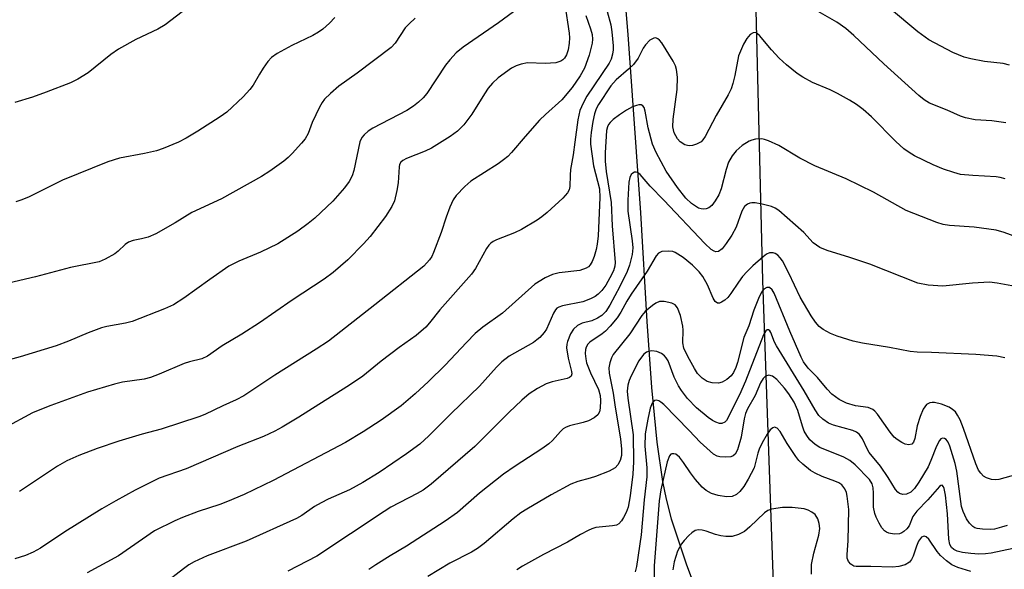
# Model space of a CAD drawing. Units: inches. Extents: x 1231767 to 1237767, y 529455 to 533456.
# Drawn here: x 1233571 to 1233777, y 530433 to 530547 of the extents above; entities that cross this region are included whole.
import ezdxf

# ---------------------------------------------------------------- set-up
doc = ezdxf.new("R2010")
doc.units = ezdxf.units.IN
doc.header["$MEASUREMENT"] = 0
doc.layers.add('HYDRO-Single Line Stream', color=4, linetype='Continuous')
doc.layers.add('Undefined', color=1, linetype='Continuous')

msp = doc.modelspace()

# ---------------------------------------------------------------- linework, layer by layer
at = {"layer": 'HYDRO-Single Line Stream'}
for points in [[(1233723.83, 530608.85), (1233726.7, 530492.92), (1233730.05, 530397.89)], [(1233693.5, 530604.87), (1233698.54, 530544.36), (1233701.22, 530507.06), (1233702.56, 530484.34), (1233703.54, 530470.55), (1233704.62, 530459.13), (1233705.78, 530450.89), (1233706.55, 530447.22), (1233707.62, 530443.13), (1233710.8, 530433.46), (1233714.47, 530423.84), (1233725.9, 530395.19)]]:
    msp.add_lwpolyline(points, dxfattribs=at)
at = {"layer": 'Undefined'}
for points in [[(1233675.74, 530549.88, 352), (1233671.53, 530546.79, 352), (1233664.15, 530541.72, 352), (1233662.71, 530540.51, 352), (1233661.34, 530539.06, 352), (1233660.45, 530537.93, 352), (1233656.52, 530531.99, 352), (1233655.77, 530531.1, 352), (1233654.82, 530530.18, 352), (1233653.76, 530529.34, 352), (1233652.36, 530528.43, 352), (1233645.27, 530524.74, 352), (1233644.3, 530524.12, 352), (1233643.45, 530523.4, 352), (1233642.96, 530522.8, 352), (1233642.55, 530521.93, 352), (1233641.29, 530515.9, 352), (1233640.91, 530514.84, 352), (1233640.29, 530513.65, 352), (1233639.35, 530512.29, 352), (1233636.93, 530509.5, 352), (1233633.13, 530505.93, 352), (1233631.76, 530504.82, 352), (1233629.6, 530503.25, 352), (1233625.4, 530500.61, 352), (1233621.76, 530498.83, 352), (1233617.28, 530497, 352), (1233615.19, 530495.89, 352), (1233611.2, 530493.14, 352), (1233605.75, 530489.21, 352), (1233603.56, 530487.87, 352), (1233601.71, 530487, 352), (1233594.92, 530484.38, 352), (1233593.56, 530484.01, 352), (1233589.67, 530483.29, 352), (1233588.55, 530483, 352), (1233585.74, 530482.01, 352), (1233581.61, 530480.24, 352), (1233579.08, 530479.28, 352), (1233571.57, 530476.99, 352), (1233565.59, 530475.36, 352)], [(1233685.38, 530550.59, 350), (1233686.3, 530544.63, 350), (1233686.39, 530543.63, 350), (1233686.32, 530542.52, 350), (1233686.08, 530541.15, 350), (1233685.73, 530540.09, 350), (1233685.32, 530539.39, 350), (1233684.97, 530539.03, 350), (1233684.56, 530538.75, 350), (1233683.53, 530538.46, 350), (1233681.25, 530538.32, 350), (1233677.59, 530538.4, 350), (1233676.25, 530538.17, 350), (1233675.22, 530537.81, 350), (1233674.24, 530537.3, 350), (1233671.49, 530535.31, 350), (1233670.25, 530534.15, 350), (1233669.34, 530533.1, 350), (1233668.57, 530531.98, 350), (1233665.96, 530527.71, 350), (1233664.28, 530525.5, 350), (1233662.98, 530524.14, 350), (1233661.45, 530523.02, 350), (1233657.52, 530520.59, 350), (1233656.18, 530519.97, 350), (1233652.29, 530518.44, 350), (1233651.54, 530518.03, 350), (1233651.13, 530517.68, 350), (1233650.86, 530517.19, 350), (1233650.74, 530516.69, 350), (1233650.52, 530513.37, 350), (1233650.31, 530511.74, 350), (1233649.76, 530509.61, 350), (1233649.24, 530508.39, 350), (1233647.89, 530506.29, 350), (1233644.71, 530502.13, 350), (1233643.33, 530500.62, 350), (1233640.03, 530497.26, 350), (1233636.94, 530494.63, 350), (1233635.1, 530493.24, 350), (1233628.39, 530488.82, 350), (1233621.59, 530484.08, 350), (1233617.88, 530481.68, 350), (1233613.73, 530479.29, 350), (1233610.73, 530477.09, 350), (1233609.52, 530476.56, 350), (1233606.94, 530475.96, 350), (1233605.8, 530475.61, 350), (1233600.58, 530473.33, 350), (1233598.78, 530472.66, 350), (1233597.48, 530472.33, 350), (1233592.95, 530471.67, 350), (1233591.24, 530471.28, 350), (1233585.64, 530469.56, 350), (1233577.94, 530466.8, 350), (1233576, 530466.06, 350), (1233574.15, 530465.24, 350), (1233568.2, 530462.05, 350)], [(1233606.59, 530550, 358), (1233601.84, 530546.39, 358), (1233600.34, 530545.5, 358), (1233595.69, 530543.31, 358), (1233592.11, 530541.31, 358), (1233590.46, 530540.14, 358), (1233585.72, 530536.35, 358), (1233583.59, 530534.99, 358), (1233582.04, 530534.27, 358), (1233576.96, 530532.31, 358), (1233574.09, 530531.26, 358), (1233570.39, 530530.13, 358)], [(1233777.57, 530525.86, 346), (1233776.11, 530526.12, 346), (1233774.64, 530526.31, 346), (1233771.17, 530526.53, 346), (1233769.17, 530526.92, 346), (1233768.09, 530527.28, 346), (1233765.29, 530528.56, 346), (1233761.62, 530530, 346), (1233760.5, 530530.66, 346), (1233759.37, 530531.59, 346), (1233752.06, 530538.24, 346), (1233745.82, 530544.14, 346), (1233744.14, 530545.59, 346), (1233742.26, 530546.94, 346), (1233737.86, 530549.45, 346)], [(1233778.33, 530537.95, 348), (1233776.99, 530538.27, 348), (1233773.1, 530538.73, 348), (1233770.27, 530539.28, 348), (1233768.88, 530539.63, 348), (1233766.47, 530540.58, 348), (1233761.49, 530543.25, 348), (1233759.15, 530544.94, 348), (1233753.29, 530549.89, 348)], [(1233654.13, 530547.79, 354), (1233652.84, 530546.59, 354), (1233652.05, 530545.73, 354), (1233649.93, 530542.57, 354), (1233649.11, 530541.66, 354), (1233642, 530536.28, 354), (1233638.16, 530533.55, 354), (1233636.41, 530532.03, 354), (1233635.17, 530530.82, 354), (1233634.65, 530530.14, 354), (1233634.09, 530529.13, 354), (1233632.6, 530525.93, 354), (1233631.71, 530523.66, 354), (1233631.1, 530522.55, 354), (1233630.37, 530521.63, 354), (1233628.37, 530519.46, 354), (1233627.54, 530518.63, 354), (1233626.63, 530517.86, 354), (1233623.73, 530515.76, 354), (1233622, 530514.7, 354), (1233613.63, 530510.02, 354), (1233607.39, 530507.13, 354), (1233603.93, 530504.98, 354), (1233599.87, 530502.65, 354), (1233598.28, 530501.98, 354), (1233596.9, 530501.62, 354), (1233595.13, 530501.29, 354), (1233594.16, 530500.91, 354), (1233593.48, 530500.47, 354), (1233591.99, 530499.05, 354), (1233591.31, 530498.53, 354), (1233589.34, 530497.39, 354), (1233588.05, 530496.86, 354), (1233582.08, 530495.66, 354), (1233574.76, 530493.7, 354), (1233563.13, 530490.98, 354)], [(1233694.23, 530549.16, 346), (1233694.98, 530546.36, 346), (1233695.22, 530544.92, 346), (1233695.5, 530542, 346), (1233695.5, 530541.13, 346), (1233695.39, 530540.27, 346), (1233695.05, 530539.17, 346), (1233694.68, 530538.39, 346), (1233689.97, 530531.45, 346), (1233689.2, 530529.98, 346), (1233688.56, 530528.45, 346), (1233688.13, 530526.48, 346), (1233687.45, 530521.86, 346), (1233687.15, 530519.22, 346), (1233686.57, 530516.13, 346), (1233686.48, 530514.98, 346), (1233686.47, 530512.56, 346), (1233686.31, 530511.89, 346), (1233685.98, 530511.23, 346), (1233685, 530510.17, 346), (1233681.7, 530507.17, 346), (1233680.57, 530506.22, 346), (1233679.6, 530505.54, 346), (1233676.34, 530503.56, 346), (1233674.89, 530502.92, 346), (1233671.13, 530501.46, 346), (1233670.39, 530501.06, 346), (1233669.93, 530500.72, 346), (1233669.53, 530500.32, 346), (1233669.03, 530499.61, 346), (1233666.73, 530495.46, 346), (1233665.91, 530494.22, 346), (1233659.25, 530486.8, 346), (1233657.12, 530484.05, 346), (1233656.32, 530483.15, 346), (1233654.31, 530481.4, 346), (1233650.74, 530478.94, 346), (1233646.98, 530476.07, 346), (1233643.14, 530472.95, 346), (1233640.39, 530471.05, 346), (1233633.95, 530467.04, 346), (1233629.82, 530464.34, 346), (1233626.32, 530462.24, 346), (1233624.77, 530461.43, 346), (1233622.39, 530460.33, 346), (1233617.05, 530458.2, 346), (1233606.22, 530453.59, 346), (1233600.56, 530451.59, 346), (1233595.61, 530449.13, 346), (1233591.53, 530446.9, 346), (1233588.64, 530445.21, 346), (1233580.88, 530440.39, 346), (1233575.77, 530436.96, 346), (1233574.26, 530436.12, 346), (1233572.66, 530435.44, 346), (1233570.43, 530434.72, 346)], [(1233637.31, 530547.88, 356), (1233636.22, 530546.73, 356), (1233634.82, 530545.5, 356), (1233633.93, 530544.85, 356), (1233632.72, 530544.11, 356), (1233628.3, 530542.02, 356), (1233625.25, 530540.37, 356), (1233624.09, 530539.57, 356), (1233623.33, 530538.72, 356), (1233622.34, 530537.31, 356), (1233621.56, 530536.09, 356), (1233620.24, 530533.78, 356), (1233619.58, 530532.82, 356), (1233618.16, 530531.35, 356), (1233614.75, 530528.13, 356), (1233613.35, 530527.11, 356), (1233608.7, 530524.13, 356), (1233606.22, 530522.65, 356), (1233604.66, 530521.87, 356), (1233601.42, 530520.49, 356), (1233600.04, 530520.02, 356), (1233597.56, 530519.48, 356), (1233592.33, 530518.53, 356), (1233589.89, 530517.76, 356), (1233580.38, 530513.92, 356), (1233573.26, 530510.38, 356), (1233571.7, 530509.7, 356), (1233570.6, 530509.35, 356)], [(1233689.77, 530548.34, 348), (1233690.76, 530545.57, 348), (1233691.11, 530544.36, 348), (1233691.21, 530543.36, 348), (1233691.14, 530542.55, 348), (1233690.5, 530540.06, 348), (1233689.48, 530537.29, 348), (1233688.6, 530535.7, 348), (1233686.95, 530533.27, 348), (1233684.78, 530530.67, 348), (1233681.38, 530527.65, 348), (1233680.13, 530526.43, 348), (1233677.08, 530523.01, 348), (1233674.26, 530519.68, 348), (1233673.46, 530518.86, 348), (1233672.59, 530518.14, 348), (1233671.45, 530517.35, 348), (1233665.74, 530513.68, 348), (1233664.46, 530512.56, 348), (1233662.69, 530510.7, 348), (1233662.04, 530509.79, 348), (1233661.35, 530508.26, 348), (1233660.57, 530506.14, 348), (1233659.53, 530502.95, 348), (1233657.97, 530498.75, 348), (1233657.56, 530497.97, 348), (1233657.07, 530497.25, 348), (1233655.93, 530495.94, 348), (1233645.71, 530487.81, 348), (1233636, 530480.28, 348), (1233633.44, 530478.56, 348), (1233624.78, 530473.11, 348), (1233618.29, 530468.81, 348), (1233616.69, 530467.95, 348), (1233613.89, 530466.73, 348), (1233610.17, 530464.93, 348), (1233608.86, 530464.4, 348), (1233601, 530461.82, 348), (1233597.02, 530460.78, 348), (1233592.15, 530459.36, 348), (1233587.65, 530457.79, 348), (1233583.83, 530456.34, 348), (1233581.27, 530455.21, 348), (1233579.31, 530454.12, 348), (1233571.39, 530448.83, 348)], [(1233777.44, 530514.17, 344), (1233776.42, 530514.49, 344), (1233775.59, 530514.62, 344), (1233770.65, 530514.86, 344), (1233768.09, 530515.12, 344), (1233766.71, 530515.48, 344), (1233764.52, 530516.19, 344), (1233762.4, 530517.08, 344), (1233758.51, 530519, 344), (1233757.35, 530519.69, 344), (1233756.28, 530520.45, 344), (1233754.62, 530521.97, 344), (1233749.52, 530527.15, 344), (1233747.76, 530528.66, 344), (1233746.38, 530529.72, 344), (1233744.9, 530530.64, 344), (1233742.39, 530532, 344), (1233740.86, 530532.75, 344), (1233737.18, 530534.34, 344), (1233735.15, 530535.41, 344), (1233733.95, 530536.19, 344), (1233731.72, 530538.01, 344), (1233730.2, 530539.4, 344), (1233728.61, 530541.12, 344), (1233726.1, 530544.12, 344), (1233725.39, 530544.69, 344), (1233725.2, 530544.75, 344), (1233724.78, 530544.71, 344), (1233724.15, 530544.37, 344), (1233723.44, 530543.55, 344), (1233722.74, 530542.3, 344), (1233721.73, 530539.9, 344), (1233720.91, 530535.8, 344), (1233720.5, 530534.11, 344), (1233720.14, 530533.01, 344), (1233719.51, 530531.72, 344), (1233717.02, 530527.43, 344), (1233714.76, 530523.04, 344), (1233714.26, 530522.33, 344), (1233713.86, 530521.94, 344), (1233712.89, 530521.42, 344), (1233712.09, 530521.17, 344), (1233711.55, 530521.09, 344), (1233711.02, 530521.14, 344), (1233710.49, 530521.31, 344), (1233709.51, 530521.88, 344), (1233708.93, 530522.51, 344), (1233708.23, 530523.79, 344), (1233707.95, 530525.02, 344), (1233708.02, 530526.62, 344), (1233708.89, 530532.82, 344), (1233708.97, 530535.45, 344), (1233708.76, 530537.06, 344), (1233708.51, 530537.8, 344), (1233708.02, 530538.78, 344), (1233705.66, 530542.63, 344), (1233705.15, 530543.2, 344), (1233704.8, 530543.47, 344), (1233704.43, 530543.63, 344), (1233704, 530543.61, 344), (1233703.17, 530543.14, 344), (1233702.24, 530542.21, 344), (1233701.78, 530541.47, 344), (1233700.71, 530539.38, 344), (1233699.72, 530538.08, 344), (1233698.73, 530537.11, 344), (1233696.13, 530534.88, 344), (1233694.98, 530533.59, 344), (1233692.45, 530529.69, 344), (1233691.97, 530528.78, 344), (1233691.6, 530527.77, 344), (1233691.24, 530526.13, 344), (1233690.88, 530523.86, 344), (1233690.74, 530522.44, 344), (1233690.76, 530521.41, 344), (1233691.37, 530516.91, 344), (1233692.61, 530512.12, 344), (1233692.7, 530510.25, 344), (1233692.33, 530502.25, 344), (1233692.17, 530500.52, 344), (1233691.95, 530499.38, 344), (1233691.53, 530497.96, 344), (1233691.1, 530496.87, 344), (1233690.67, 530496.17, 344), (1233690.31, 530495.79, 344), (1233689.85, 530495.49, 344), (1233688.5, 530495, 344), (1233684.18, 530494.51, 344), (1233682.8, 530494.2, 344), (1233681.28, 530493.48, 344), (1233679.14, 530492.13, 344), (1233672.33, 530486.1, 344), (1233668.27, 530483.16, 344), (1233666.66, 530481.84, 344), (1233664.84, 530480, 344), (1233660.4, 530475.25, 344), (1233656.91, 530471.8, 344), (1233654.14, 530469.23, 344), (1233651.17, 530466.76, 344), (1233646.99, 530463.71, 344), (1233643.25, 530461.27, 344), (1233639.52, 530459.05, 344), (1233624.41, 530451.13, 344), (1233618.39, 530448.2, 344), (1233614.9, 530446.7, 344), (1233613.31, 530446.08, 344), (1233608.77, 530444.64, 344), (1233605.48, 530443.4, 344), (1233603.86, 530442.69, 344), (1233599.62, 530440.57, 344), (1233592.09, 530435.35, 344), (1233585.54, 530431.81, 344)], [(1233783.84, 530500.53, 342), (1233777.25, 530502.97, 342), (1233775.55, 530503.48, 342), (1233770.94, 530504.11, 342), (1233765.82, 530504.42, 342), (1233764.48, 530504.66, 342), (1233763.14, 530505.03, 342), (1233756.74, 530507.59, 342), (1233749.93, 530511.42, 342), (1233744.19, 530514.15, 342), (1233737.67, 530516.92, 342), (1233734.54, 530518.5, 342), (1233730.1, 530521.14, 342), (1233727.95, 530522.14, 342), (1233727.12, 530522.42, 342), (1233726.57, 530522.52, 342), (1233725.25, 530522.46, 342), (1233724.47, 530522.27, 342), (1233723.95, 530522.05, 342), (1233722.48, 530521.15, 342), (1233721.24, 530520.04, 342), (1233720.38, 530518.98, 342), (1233719.63, 530517.63, 342), (1233719.12, 530516.1, 342), (1233718.09, 530512.1, 342), (1233717.56, 530510.84, 342), (1233716.82, 530509.56, 342), (1233716.13, 530508.63, 342), (1233715.48, 530508.13, 342), (1233714.96, 530507.94, 342), (1233714.42, 530507.86, 342), (1233713.87, 530507.89, 342), (1233713.35, 530508.06, 342), (1233711.9, 530508.99, 342), (1233710.7, 530510.15, 342), (1233708.97, 530512.34, 342), (1233706.59, 530515.75, 342), (1233704.47, 530519.66, 342), (1233703.72, 530521.44, 342), (1233702.84, 530524.87, 342), (1233702.18, 530528.34, 342), (1233701.97, 530529.07, 342), (1233701.71, 530529.44, 342), (1233701.32, 530529.63, 342), (1233700.86, 530529.64, 342), (1233700.35, 530529.54, 342), (1233699.56, 530529.25, 342), (1233698.28, 530528.54, 342), (1233696.82, 530527.58, 342), (1233695.47, 530526.55, 342), (1233694.87, 530525.98, 342), (1233694.55, 530525.54, 342), (1233694.31, 530525.04, 342), (1233694.12, 530524.28, 342), (1233693.83, 530519.62, 342), (1233693.83, 530517.9, 342), (1233694.05, 530515.72, 342), (1233695.1, 530509.24, 342), (1233695.26, 530504.32, 342), (1233695.94, 530496.7, 342), (1233695.85, 530495.9, 342), (1233695.54, 530494.96, 342), (1233694.8, 530493.46, 342), (1233693.93, 530491.98, 342), (1233693.13, 530490.87, 342), (1233692.39, 530490.08, 342), (1233691.72, 530489.61, 342), (1233690.74, 530489.09, 342), (1233689.18, 530488.5, 342), (1233684.88, 530487.61, 342), (1233684.16, 530487.37, 342), (1233683.75, 530487.11, 342), (1233683.41, 530486.77, 342), (1233683.02, 530486.13, 342), (1233681.53, 530482.72, 342), (1233681.07, 530482.04, 342), (1233680.17, 530481.03, 342), (1233679.56, 530480.5, 342), (1233678.85, 530480, 342), (1233673.78, 530477.1, 342), (1233672.21, 530475.95, 342), (1233671.11, 530474.84, 342), (1233667.54, 530470.82, 342), (1233661.6, 530465.14, 342), (1233656.98, 530460.44, 342), (1233655.06, 530458.74, 342), (1233652.32, 530456.68, 342), (1233646.57, 530452.78, 342), (1233643.19, 530450.67, 342), (1233640.39, 530449.19, 342), (1233635.93, 530447.2, 342), (1233634.48, 530446.48, 342), (1233633.09, 530445.65, 342), (1233630.41, 530443.8, 342), (1233629.33, 530443.19, 342), (1233618.79, 530438.41, 342), (1233610.63, 530435.39, 342), (1233607.94, 530434.13, 342), (1233606.81, 530433.47, 342), (1233605.67, 530432.67, 342), (1233597.75, 530426.51, 342)], [(1233779.61, 530491.64, 340), (1233775.74, 530492.35, 340), (1233774.15, 530492.55, 340), (1233770.59, 530492.37, 340), (1233764.41, 530491.77, 340), (1233761.36, 530491.93, 340), (1233759.21, 530492.39, 340), (1233749.13, 530496.36, 340), (1233744.98, 530497.76, 340), (1233740.26, 530499.22, 340), (1233738.7, 530499.84, 340), (1233737.32, 530500.82, 340), (1233735.34, 530502.98, 340), (1233730.14, 530507.59, 340), (1233729.38, 530508.05, 340), (1233728.58, 530508.38, 340), (1233726.62, 530508.9, 340), (1233725.21, 530509.16, 340), (1233724.5, 530509.18, 340), (1233724.05, 530509.1, 340), (1233723.58, 530508.9, 340), (1233722.98, 530508.41, 340), (1233722.39, 530507.43, 340), (1233721.18, 530504.08, 340), (1233720.3, 530502.39, 340), (1233719.11, 530500.65, 340), (1233718.25, 530499.55, 340), (1233717.53, 530498.98, 340), (1233716.96, 530498.91, 340), (1233716.58, 530499.05, 340), (1233716, 530499.44, 340), (1233714.68, 530500.69, 340), (1233706.08, 530509.71, 340), (1233703.2, 530512.62, 340), (1233701.15, 530515.06, 340), (1233700.55, 530515.53, 340), (1233700.34, 530515.6, 340), (1233699.96, 530515.57, 340), (1233699.58, 530515.39, 340), (1233699.25, 530515.11, 340), (1233698.95, 530514.48, 340), (1233698.8, 530513.45, 340), (1233698.53, 530509.75, 340), (1233698.55, 530507.44, 340), (1233699.45, 530501.22, 340), (1233699.59, 530499.76, 340), (1233699.45, 530498.34, 340), (1233698.94, 530496.11, 340), (1233698.42, 530494.78, 340), (1233696.89, 530491.68, 340), (1233694.83, 530487.74, 340), (1233693.94, 530486.42, 340), (1233693.14, 530485.61, 340), (1233692.25, 530485.03, 340), (1233691.03, 530484.53, 340), (1233689.04, 530484, 340), (1233688.02, 530483.5, 340), (1233687.19, 530482.76, 340), (1233686.6, 530481.78, 340), (1233685.92, 530480.17, 340), (1233685.8, 530479.65, 340), (1233685.75, 530478.88, 340), (1233686.08, 530476.67, 340), (1233686.81, 530473.88, 340), (1233686.86, 530473.42, 340), (1233686.73, 530472.93, 340), (1233686.38, 530472.65, 340), (1233685.9, 530472.45, 340), (1233682.78, 530471.71, 340), (1233681.5, 530471.3, 340), (1233679.65, 530470.36, 340), (1233677.94, 530469.23, 340), (1233676.41, 530467.92, 340), (1233673.72, 530465.33, 340), (1233666.59, 530458.21, 340), (1233657.42, 530450.36, 340), (1233655.8, 530449.12, 340), (1233654.53, 530448.37, 340), (1233649.05, 530445.51, 340), (1233647.6, 530444.67, 340), (1233633.55, 530435.29, 340), (1233627.47, 530432.17, 340)], [(1233777.37, 530476.78, 338), (1233775.72, 530477.1, 338), (1233771.28, 530477.44, 338), (1233762.07, 530477.86, 338), (1233759.05, 530477.93, 338), (1233757.61, 530478.06, 338), (1233753.23, 530478.91, 338), (1233747.6, 530479.82, 338), (1233745.67, 530480.28, 338), (1233742.32, 530481.28, 338), (1233740.96, 530481.84, 338), (1233739.42, 530482.67, 338), (1233738.58, 530483.31, 338), (1233737.78, 530484.22, 338), (1233736.87, 530485.57, 338), (1233734.57, 530489.43, 338), (1233732.22, 530494.49, 338), (1233730.86, 530497.07, 338), (1233730.43, 530497.7, 338), (1233729.92, 530498.23, 338), (1233729.39, 530498.57, 338), (1233728.94, 530498.71, 338), (1233728.16, 530498.69, 338), (1233727.55, 530498.43, 338), (1233726.84, 530497.89, 338), (1233724.72, 530495.99, 338), (1233723.48, 530494.82, 338), (1233722.55, 530493.73, 338), (1233721.69, 530492.59, 338), (1233720.12, 530490.22, 338), (1233719.45, 530489.39, 338), (1233718.84, 530488.84, 338), (1233718.16, 530488.39, 338), (1233717.71, 530488.2, 338), (1233717.3, 530488.18, 338), (1233716.8, 530488.55, 338), (1233716.37, 530489.2, 338), (1233715.19, 530492.03, 338), (1233714.22, 530493.75, 338), (1233713.5, 530494.71, 338), (1233712.08, 530496.14, 338), (1233710.1, 530497.76, 338), (1233708.46, 530498.8, 338), (1233707.94, 530498.98, 338), (1233707.07, 530499.09, 338), (1233705.65, 530498.99, 338), (1233704.96, 530498.66, 338), (1233704.46, 530498.06, 338), (1233702.61, 530494.85, 338), (1233699.24, 530490.1, 338), (1233698.36, 530488.63, 338), (1233697.12, 530486.3, 338), (1233696.33, 530485.15, 338), (1233694.85, 530483.37, 338), (1233693.86, 530482.33, 338), (1233693.19, 530481.79, 338), (1233690.59, 530480.05, 338), (1233690.21, 530479.65, 338), (1233689.85, 530478.98, 338), (1233689.72, 530478.49, 338), (1233689.67, 530477.68, 338), (1233689.77, 530476.57, 338), (1233689.95, 530475.75, 338), (1233690.74, 530473.65, 338), (1233692.42, 530470.16, 338), (1233692.81, 530468.87, 338), (1233692.86, 530467.85, 338), (1233692.75, 530466.22, 338), (1233692.62, 530465.5, 338), (1233692.32, 530464.84, 338), (1233691.55, 530464.19, 338), (1233690.33, 530463.58, 338), (1233689.24, 530463.21, 338), (1233686.35, 530462.53, 338), (1233685.55, 530462.22, 338), (1233685.08, 530461.93, 338), (1233684.48, 530461.37, 338), (1233682.81, 530459.48, 338), (1233682.02, 530458.76, 338), (1233680.59, 530457.75, 338), (1233674.99, 530454.13, 338), (1233672.57, 530452.42, 338), (1233667.57, 530448.45, 338), (1233662.93, 530444.44, 338), (1233660.4, 530442.59, 338), (1233652.3, 530437.37, 338), (1233648.91, 530435.4, 338), (1233645.89, 530433.5, 338), (1233644.4, 530432.5, 338)], [(1233781.9, 530452.9, 336), (1233776.13, 530451.32, 336), (1233775.33, 530451.24, 336), (1233774.55, 530451.34, 336), (1233773.55, 530451.67, 336), (1233772.88, 530452.05, 336), (1233772.33, 530452.63, 336), (1233771.87, 530453.31, 336), (1233771.29, 530454.57, 336), (1233768.71, 530462.02, 336), (1233768.01, 530463.81, 336), (1233767.5, 530464.78, 336), (1233767.03, 530465.44, 336), (1233766.44, 530465.99, 336), (1233765.76, 530466.44, 336), (1233764.12, 530467.09, 336), (1233762.7, 530467.44, 336), (1233762.16, 530467.45, 336), (1233761.66, 530467.35, 336), (1233761.02, 530467, 336), (1233760.29, 530466.01, 336), (1233759.65, 530464.49, 336), (1233759.07, 530462.56, 336), (1233758.54, 530459.93, 336), (1233758.3, 530459.16, 336), (1233757.92, 530458.68, 336), (1233757.28, 530458.56, 336), (1233756.56, 530458.74, 336), (1233755.82, 530459.09, 336), (1233754.87, 530459.67, 336), (1233754.25, 530460.2, 336), (1233753.42, 530461.22, 336), (1233750.75, 530465, 336), (1233750.18, 530465.63, 336), (1233749.75, 530465.95, 336), (1233748.79, 530466.35, 336), (1233746.13, 530466.73, 336), (1233744.24, 530467.28, 336), (1233742.76, 530468.03, 336), (1233741.21, 530469.15, 336), (1233740.22, 530470.19, 336), (1233738.23, 530472.62, 336), (1233736.23, 530474.61, 336), (1233735.29, 530475.93, 336), (1233734.79, 530476.93, 336), (1233732.44, 530482.31, 336), (1233729.12, 530490.28, 336), (1233728.7, 530491.01, 336), (1233728.2, 530491.43, 336), (1233727.62, 530491.48, 336), (1233727.01, 530491.14, 336), (1233726.51, 530490.51, 336), (1233725.88, 530489.19, 336), (1233724.9, 530486.7, 336), (1233723.84, 530483.48, 336), (1233722.82, 530481, 336), (1233721.46, 530475.78, 336), (1233721.11, 530474.77, 336), (1233720.62, 530473.73, 336), (1233720.14, 530473, 336), (1233719.27, 530472.23, 336), (1233718.26, 530471.65, 336), (1233717.49, 530471.47, 336), (1233716.17, 530471.53, 336), (1233715.17, 530471.82, 336), (1233714.07, 530472.5, 336), (1233713.14, 530473.52, 336), (1233712.51, 530474.5, 336), (1233711.11, 530477.01, 336), (1233710.27, 530478.8, 336), (1233710.05, 530479.92, 336), (1233710.14, 530482.52, 336), (1233710.09, 530483.38, 336), (1233709.56, 530485.61, 336), (1233708.97, 530487.18, 336), (1233708.45, 530487.81, 336), (1233707.77, 530488.17, 336), (1233706.18, 530488.56, 336), (1233705.15, 530488.55, 336), (1233704.43, 530488.22, 336), (1233703.75, 530487.73, 336), (1233702.22, 530486.42, 336), (1233701.46, 530485.6, 336), (1233698.95, 530481.81, 336), (1233695.53, 530477.49, 336), (1233695.13, 530476.76, 336), (1233694.79, 530475.72, 336), (1233694.59, 530474.65, 336), (1233694.65, 530473.56, 336), (1233695.5, 530469.37, 336), (1233695.9, 530466.44, 336), (1233697, 530459.82, 336), (1233697.23, 530457.65, 336), (1233697.22, 530456.36, 336), (1233696.98, 530455.29, 336), (1233696.45, 530454.36, 336), (1233695.91, 530453.78, 336), (1233694.63, 530453.07, 336), (1233691.83, 530451.96, 336), (1233690.7, 530451.58, 336), (1233688.1, 530450.89, 336), (1233686.64, 530450.33, 336), (1233682.53, 530448.14, 336), (1233677.45, 530445.15, 336), (1233676.22, 530444.34, 336), (1233674.57, 530443.08, 336), (1233668.51, 530437.94, 336), (1233667.12, 530436.87, 336), (1233665.86, 530436.14, 336), (1233661.34, 530433.87, 336), (1233656.77, 530431.06, 336)], [(1233777.83, 530441.7, 334), (1233776.69, 530441.33, 334), (1233775.24, 530440.98, 334), (1233774.39, 530440.9, 334), (1233772.7, 530440.94, 334), (1233771.61, 530441.08, 334), (1233771.1, 530441.25, 334), (1233770.68, 530441.49, 334), (1233769.95, 530442.17, 334), (1233769.34, 530443.08, 334), (1233768.64, 530444.65, 334), (1233768.34, 530445.67, 334), (1233768.14, 530446.72, 334), (1233767.31, 530453.07, 334), (1233767.01, 530454.67, 334), (1233765.87, 530458.32, 334), (1233765.52, 530459.11, 334), (1233765.09, 530459.69, 334), (1233764.74, 530459.93, 334), (1233764.34, 530459.99, 334), (1233763.98, 530459.84, 334), (1233763.68, 530459.51, 334), (1233763.07, 530458.32, 334), (1233761.93, 530455.33, 334), (1233761.33, 530453.98, 334), (1233759.4, 530450.77, 334), (1233758.49, 530449.45, 334), (1233757.71, 530448.71, 334), (1233756.79, 530448.24, 334), (1233756.05, 530448.18, 334), (1233755.35, 530448.38, 334), (1233754.97, 530448.67, 334), (1233754.49, 530449.27, 334), (1233752.99, 530451.73, 334), (1233751.39, 530454.13, 334), (1233748.98, 530456.98, 334), (1233748.63, 530457.6, 334), (1233747.6, 530459.85, 334), (1233747, 530460.74, 334), (1233746.39, 530461.2, 334), (1233745.63, 530461.55, 334), (1233741.59, 530462.7, 334), (1233740.48, 530463.12, 334), (1233739.3, 530463.92, 334), (1233738.51, 530464.72, 334), (1233737.74, 530465.86, 334), (1233735.39, 530469.89, 334), (1233729.63, 530479.27, 334), (1233729.22, 530480.05, 334), (1233728.46, 530482.08, 334), (1233728.24, 530482.42, 334), (1233727.98, 530482.63, 334), (1233727.7, 530482.62, 334), (1233727.43, 530482.4, 334), (1233726.95, 530481.56, 334), (1233723.16, 530471.87, 334), (1233721.94, 530469.02, 334), (1233719.2, 530463.69, 334), (1233718.87, 530463.3, 334), (1233718.22, 530463.02, 334), (1233717.74, 530463.03, 334), (1233716.99, 530463.28, 334), (1233716.25, 530463.67, 334), (1233715.34, 530464.29, 334), (1233712.9, 530466.32, 334), (1233711.07, 530468.28, 334), (1233709.76, 530469.9, 334), (1233709.13, 530470.89, 334), (1233708.27, 530472.73, 334), (1233706.98, 530476.1, 334), (1233706.58, 530476.79, 334), (1233706.23, 530477.2, 334), (1233705.61, 530477.68, 334), (1233704.63, 530478.09, 334), (1233703.61, 530478.21, 334), (1233702.88, 530478.11, 334), (1233702.44, 530477.92, 334), (1233701.86, 530477.43, 334), (1233700.88, 530476.16, 334), (1233699.24, 530473.03, 334), (1233698.83, 530472.04, 334), (1233698.57, 530471.04, 334), (1233698.45, 530469.76, 334), (1233698.54, 530468.33, 334), (1233699.68, 530460.7, 334), (1233699.74, 530455.04, 334), (1233699.64, 530452.47, 334), (1233699.07, 530447.91, 334), (1233698.61, 530445.53, 334), (1233698.2, 530444.45, 334), (1233697.68, 530443.39, 334), (1233697.23, 530442.66, 334), (1233696.66, 530442.07, 334), (1233696.18, 530441.81, 334), (1233695.37, 530441.61, 334), (1233691.88, 530441.27, 334), (1233691.05, 530441.02, 334), (1233690.25, 530440.66, 334), (1233688.69, 530439.82, 334), (1233685.98, 530438.21, 334), (1233680.94, 530435.66, 334), (1233676.57, 530433.22, 334), (1233675.33, 530432.41, 334)], [(1233779.08, 530436.93, 332), (1233774.49, 530435.92, 332), (1233773.35, 530435.78, 332), (1233771.96, 530435.75, 332), (1233770.27, 530435.87, 332), (1233768.53, 530436.1, 332), (1233767.39, 530436.36, 332), (1233766.72, 530436.67, 332), (1233766.25, 530437.08, 332), (1233765.88, 530437.76, 332), (1233765.67, 530438.88, 332), (1233765.37, 530444.13, 332), (1233764.94, 530448.07, 332), (1233764.69, 530449.43, 332), (1233764.54, 530449.82, 332), (1233764.24, 530450.11, 332), (1233763.99, 530450.1, 332), (1233763.69, 530449.89, 332), (1233761.26, 530447.07, 332), (1233758.96, 530444.74, 332), (1233758.14, 530443.57, 332), (1233757.35, 530441.63, 332), (1233756.87, 530441, 332), (1233756.29, 530440.47, 332), (1233755.86, 530440.19, 332), (1233755.37, 530440, 332), (1233754.26, 530439.92, 332), (1233753.15, 530440.09, 332), (1233752.65, 530440.31, 332), (1233752.2, 530440.63, 332), (1233751.66, 530441.24, 332), (1233751.08, 530442.18, 332), (1233750.44, 530443.42, 332), (1233750.17, 530444.2, 332), (1233749.95, 530445.56, 332), (1233749.94, 530448.47, 332), (1233749.84, 530449.6, 332), (1233749.62, 530450.4, 332), (1233749.1, 530451.33, 332), (1233746.11, 530454.38, 332), (1233744.96, 530455.33, 332), (1233743.71, 530455.97, 332), (1233738.71, 530458.04, 332), (1233737.72, 530458.67, 332), (1233736.62, 530459.64, 332), (1233735.97, 530460.5, 332), (1233735.45, 530461.46, 332), (1233735.08, 530462.48, 332), (1233734.12, 530465.77, 332), (1233733.31, 530467.49, 332), (1233732.19, 530469.23, 332), (1233731.29, 530470.42, 332), (1233729.7, 530472.23, 332), (1233728.81, 530472.93, 332), (1233728.05, 530473.12, 332), (1233727.37, 530472.94, 332), (1233726.84, 530472.44, 332), (1233726.27, 530471.54, 332), (1233725.17, 530468.92, 332), (1233723.59, 530466.11, 332), (1233723.15, 530465.1, 332), (1233722.89, 530464.03, 332), (1233722.26, 530460.21, 332), (1233721.5, 530457.54, 332), (1233720.98, 530456.6, 332), (1233720.58, 530456.26, 332), (1233720.08, 530456.08, 332), (1233718.94, 530455.98, 332), (1233717.78, 530456.06, 332), (1233717.23, 530456.21, 332), (1233716.5, 530456.63, 332), (1233713.65, 530459.16, 332), (1233711.37, 530461.58, 332), (1233706.06, 530466.99, 332), (1233705.46, 530467.5, 332), (1233705.03, 530467.75, 332), (1233704.59, 530467.88, 332), (1233704.21, 530467.82, 332), (1233703.9, 530467.6, 332), (1233703.64, 530467.28, 332), (1233703.23, 530466.26, 332), (1233702.71, 530463.94, 332), (1233702.21, 530460.89, 332), (1233702.14, 530458.33, 332), (1233702.52, 530453.79, 332), (1233702.53, 530451.86, 332), (1233701.98, 530447.06, 332), (1233701.36, 530439.75, 332), (1233700.39, 530433.15, 332), (1233700.12, 530432.06, 332)], [(1233770.25, 530432.07, 330), (1233767.58, 530432.92, 330), (1233766.32, 530433.5, 330), (1233765.19, 530434.31, 330), (1233763.92, 530435.41, 330), (1233763.21, 530436.28, 330), (1233761.51, 530438.86, 330), (1233760.96, 530439.34, 330), (1233760.52, 530439.45, 330), (1233760.31, 530439.43, 330), (1233759.94, 530439.24, 330), (1233759.34, 530438.44, 330), (1233758.89, 530437.4, 330), (1233758.2, 530435.31, 330), (1233757.87, 530434.62, 330), (1233757.41, 530434.08, 330), (1233756.51, 530433.51, 330), (1233755.23, 530433.12, 330), (1233753.86, 530432.98, 330), (1233749.33, 530433.12, 330), (1233746.29, 530433.11, 330), (1233745.8, 530433.23, 330), (1233745.19, 530433.64, 330), (1233744.71, 530434.2, 330), (1233744.44, 530434.88, 330), (1233744.39, 530435.64, 330), (1233744.61, 530438.53, 330), (1233744.78, 530445.05, 330), (1233744.44, 530447.83, 330), (1233744.25, 530448.64, 330), (1233743.94, 530449.38, 330), (1233743.28, 530450.18, 330), (1233742.64, 530450.65, 330), (1233741.86, 530451, 330), (1233739.17, 530451.95, 330), (1233737.69, 530452.62, 330), (1233736.73, 530453.2, 330), (1233735.12, 530454.51, 330), (1233734.32, 530455.29, 330), (1233733.66, 530456.12, 330), (1233731.9, 530458.84, 330), (1233730.4, 530461.37, 330), (1233729.75, 530462.08, 330), (1233729.22, 530462.26, 330), (1233728.86, 530462.13, 330), (1233728.34, 530461.69, 330), (1233727.68, 530460.83, 330), (1233726.63, 530459.01, 330), (1233725.99, 530457.66, 330), (1233725.72, 530456.86, 330), (1233724.94, 530453.77, 330), (1233723.75, 530451.41, 330), (1233722.84, 530449.89, 330), (1233722, 530448.81, 330), (1233721.27, 530448.17, 330), (1233720.35, 530447.78, 330), (1233719.19, 530447.69, 330), (1233717.45, 530447.98, 330), (1233716.04, 530448.4, 330), (1233714.91, 530449.04, 330), (1233714.08, 530449.76, 330), (1233712.72, 530451.32, 330), (1233711.68, 530452.72, 330), (1233710.22, 530454.91, 330), (1233709.36, 530455.97, 330), (1233708.6, 530456.59, 330), (1233708.16, 530456.72, 330), (1233707.74, 530456.69, 330), (1233707.56, 530456.61, 330), (1233707.27, 530456.29, 330), (1233706.82, 530455.03, 330), (1233705.44, 530449.19, 330), (1233705.08, 530446.85, 330), (1233704.06, 530433.31, 330), (1233704.17, 530427.73, 330)], [(1233736.95, 530431.52, 328), (1233736.97, 530433.59, 328), (1233737.43, 530435.93, 328), (1233738.49, 530439.69, 328), (1233738.68, 530441.08, 328), (1233738.58, 530442.12, 328), (1233738.28, 530443.12, 328), (1233737.69, 530444.01, 328), (1233737.04, 530444.53, 328), (1233736.25, 530444.9, 328), (1233735.4, 530445.17, 328), (1233732.9, 530445.49, 328), (1233730.89, 530445.49, 328), (1233728.58, 530445.14, 328), (1233727.81, 530444.83, 328), (1233727.12, 530444.34, 328), (1233724.06, 530441.41, 328), (1233722.97, 530440.48, 328), (1233721.71, 530439.83, 328), (1233720.35, 530439.44, 328), (1233719.07, 530439.38, 328), (1233717.99, 530439.52, 328), (1233716.87, 530439.81, 328), (1233714.93, 530440.55, 328), (1233714.12, 530440.76, 328), (1233713.34, 530440.82, 328), (1233712.61, 530440.64, 328), (1233711.94, 530440.19, 328), (1233711.31, 530439.62, 328), (1233710.32, 530438.58, 328), (1233709.79, 530437.88, 328), (1233708.93, 530436.34, 328), (1233708.22, 530434.13, 328), (1233707.97, 530432.41, 328)]]:
    msp.add_polyline3d(points, dxfattribs=at)

doc.saveas('drawing.dxf')
